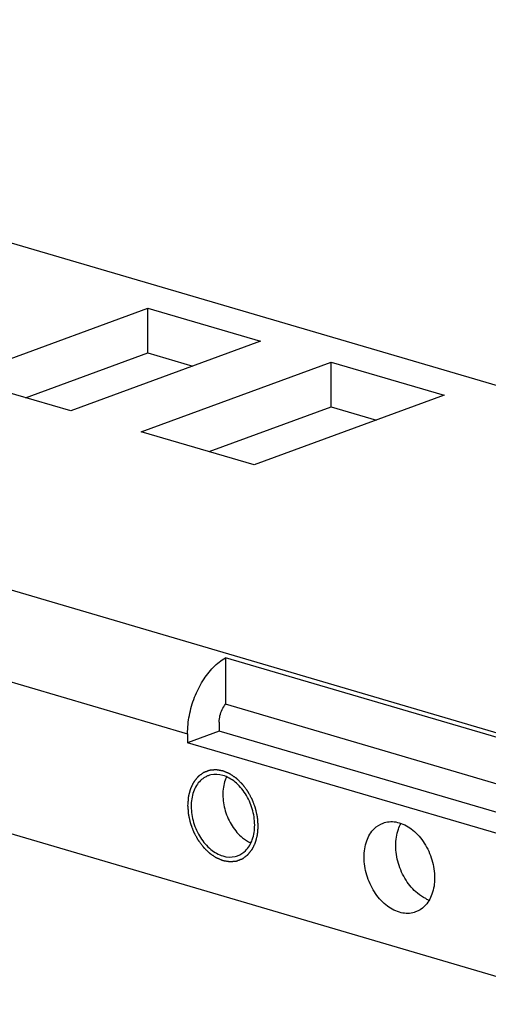
# Model space of a CAD drawing. Units: millimetres. Extents: x 0 to 594, y 0 to 420.
# Drawn here: x 391 to 404, y 336 to 362 of the extents above; entities that cross this region are included whole.
import ezdxf

# ---------------------------------------------------------------- set-up
doc = ezdxf.new("R2010")
doc.units = ezdxf.units.MM
doc.header["$LTSCALE"] = 32.67
doc.layers.get('0').update_dxf_attribs({"linetype": 'CONTINUOUS'})
doc.layers.add('BEZUGSACHSEN', color=7, linetype='CONTINUOUS')
doc.layers.add('BOHRUNGEN', color=7, linetype='CONTINUOUS')

msp = doc.modelspace()

# ---------------------------------------------------------------- linework, layer by layer
at = {"color": 7, "linetype": 'CONTINUOUS'}
for p, q in [((370.97478, 362.10144), (529.51881, 315.52571)), ((389.62076, 352.65169), (394.62928, 354.4904)), ((394.63054, 353.30978), (394.62928, 354.4904)), ((394.62928, 354.4904), (397.60663, 353.61574)), ((397.60663, 353.61574), (392.59811, 351.77703)), ((394.45896, 351.23036), (399.46747, 353.06908)), ((399.46874, 351.88845), (399.46747, 353.06908)), ((399.46747, 353.06908), (402.44483, 352.19442)), ((392.59811, 351.77703), (389.62076, 352.65169)), ((402.44483, 352.19442), (397.43631, 350.3557)), ((397.43631, 350.3557), (394.45896, 351.23036)), ((509.47711, 305.81796), (359.2118, 349.96163)), ((396.68, 345.26482), (396.68132, 344.03788)), ((407.84507, 341.98484), (396.68, 345.26482)), ((395.68006, 343.26115), (395.68031, 343.02503)), ((396.51506, 343.33148), (395.68031, 343.02503)), ((406.84538, 339.74505), (395.68031, 343.02503))]:
    msp.add_line(p, q, dxfattribs=at)
at = {"color": 9, "linetype": 'CONTINUOUS'}
for p, q in [((357.11788, 357.01433), (514.7315, 310.71193)), ((390.09752, 344.90114), (395.68006, 343.26115))]:
    msp.add_line(p, q, dxfattribs=at)
at = {"color": 3, "linetype": 'CONTINUOUS'}
for p, q in [((391.40788, 352.12668), (394.63054, 353.30978)), ((394.63054, 353.30978), (395.82077, 352.96012)), ((396.24608, 350.70536), (399.46874, 351.88845)), ((399.46874, 351.88845), (400.65897, 351.5388)), ((407.05118, 340.99151), (396.68132, 344.03788)), ((396.51481, 343.5676), (396.51506, 343.33148)), ((406.86689, 340.29041), (396.51506, 343.33148))]:
    msp.add_line(p, q, dxfattribs=at)
at = {"color": 7, "linetype": 'CONTINUOUS'}
msp.add_open_spline([(395.68006, 343.26115), (395.67988, 343.42335), (395.71341, 343.75241), (395.85011, 344.22624), (396.06419, 344.65881), (396.33861, 345.01621), (396.56359, 345.1983), (396.68, 345.26482)], degree=3, knots=[0, 0, 0, 0, 0.20901014, 0.42319149, 0.63243278, 0.82723508, 1, 1, 1, 1], dxfattribs=at)
at = {"color": 3, "linetype": 'CONTINUOUS'}
msp.add_open_spline([(396.51481, 343.5676), (396.51475, 343.62444), (396.52907, 343.7393), (396.58563, 343.89986), (396.64609, 343.99614), (396.68132, 344.03788)], degree=3, knots=[0, 0, 0, 0, 0.33602525, 0.67708871, 1, 1, 1, 1], dxfattribs=at)
at = {"color": 2, "linetype": 'CONTINUOUS'}
for points in [[(397.54293, 340.82549), (397.54144, 340.84503), (397.53844, 340.88412), (397.5347, 340.93298), (397.5317, 340.97207), (397.52983, 340.99649), (397.52833, 341.01604), (397.52722, 341.0307), (397.52626, 341.04291), (397.52564, 341.05146), (397.52521, 341.05635), (397.52512, 341.06), (397.5241, 341.0637), (397.52307, 341.06861), (397.52111, 341.07722), (397.51838, 341.08951), (397.51508, 341.10426), (397.51069, 341.12393), (397.5052, 341.14851), (397.49861, 341.17801), (397.49201, 341.20751), (397.48652, 341.2321), (397.48213, 341.25176), (397.47884, 341.26651), (397.47607, 341.2788), (397.47419, 341.28741), (397.47303, 341.29232), (397.47239, 341.29605), (397.47087, 341.29957), (397.46915, 341.30435), (397.466, 341.31267), (397.46157, 341.32458), (397.45622, 341.33885), (397.4491, 341.3579), (397.44019, 341.3817), (397.42951, 341.41026), (397.41883, 341.43882), (397.40992, 341.46262), (397.4028, 341.48166), (397.39746, 341.49594), (397.39299, 341.50784), (397.38991, 341.51618), (397.38807, 341.52092), (397.38692, 341.52456), (397.38491, 341.52786), (397.38252, 341.53238), (397.37821, 341.54024), (397.37212, 341.55149), (397.36479, 341.56498), (397.35502, 341.58297), (397.34281, 341.60545), (397.32815, 341.63244), (397.31349, 341.65942), (397.30128, 341.68191), (397.2915, 341.6999), (397.28418, 341.71339), (397.27806, 341.72462), (397.27381, 341.73252), (397.27133, 341.73697), (397.26962, 341.7405), (397.2673, 341.74327), (397.26441, 341.74723), (397.25927, 341.75403), (397.25196, 341.76381), (397.24318, 341.77552), (397.23148, 341.79115), (397.21684, 341.81068), (397.19928, 341.83411), (397.18172, 341.85754), (397.16709, 341.87707), (397.15538, 341.89269), (397.14661, 341.90442), (397.13928, 341.91416), (397.13418, 341.92103), (397.13122, 341.92488), (397.12913, 341.92799), (397.12652, 341.93025), (397.12322, 341.93355), (397.11736, 341.9392), (397.10903, 341.94734), (397.09902, 341.95708), (397.08567, 341.97007), (397.06899, 341.98631), (397.04897, 342.0058), (397.02895, 342.02528), (397.01227, 342.04152), (396.99892, 342.05451), (396.99058, 342.06263), (396.98391, 342.06913), (396.9789, 342.07399), (396.97474, 342.07809), (396.97138, 342.08126), (396.96896, 342.08391), (396.96616, 342.08555), (396.96257, 342.08809), (396.95803, 342.09114), (396.95261, 342.09485), (396.94537, 342.09977), (396.93632, 342.10594), (396.92184, 342.11581), (396.90375, 342.12814), (396.88203, 342.14294), (396.86032, 342.15773), (396.84222, 342.17007), (396.82774, 342.17993), (396.8187, 342.1861), (396.81146, 342.19103), (396.80603, 342.19473), (396.8015, 342.1978), (396.79834, 342.19998), (396.79652, 342.20118), (396.79519, 342.20222), (396.79373, 342.20271), (396.79182, 342.20355), (396.78846, 342.20494), (396.78368, 342.20696), (396.77793, 342.20937), (396.77026, 342.2126), (396.76068, 342.21662), (396.74536, 342.22307), (396.7262, 342.23112), (396.70321, 342.24079), (396.68021, 342.25045), (396.66105, 342.2585), (396.64573, 342.26495), (396.63615, 342.26898), (396.62848, 342.2722), (396.62274, 342.27462), (396.61795, 342.27661), (396.61459, 342.27805), (396.61268, 342.27881), (396.61123, 342.27955), (396.60983, 342.27966), (396.60795, 342.28002), (396.60465, 342.28055), (396.59995, 342.28136), (396.5943, 342.28231), (396.58677, 342.28359), (396.57736, 342.28518), (396.5623, 342.28773), (396.54348, 342.29092), (396.52089, 342.29475), (396.49831, 342.29857), (396.47948, 342.30176), (396.46443, 342.30431), (396.45501, 342.30591), (396.44749, 342.30718), (396.44184, 342.30814), (396.43713, 342.30892), (396.43384, 342.30951), (396.43196, 342.30978), (396.43053, 342.31015), (396.42919, 342.3099), (396.42737, 342.30978), (396.42421, 342.30947), (396.41968, 342.30908), (396.41425, 342.30859), (396.40701, 342.30795), (396.39796, 342.30714), (396.38348, 342.30584), (396.36538, 342.30423), (396.34366, 342.30229), (396.32194, 342.30034), (396.30384, 342.29873), (396.28936, 342.29743), (396.28031, 342.29662), (396.27307, 342.29598), (396.26764, 342.2955), (396.26312, 342.29508), (396.25994, 342.29482), (396.25815, 342.29462), (396.25675, 342.29462), (396.25554, 342.29402), (396.25385, 342.29342), (396.25094, 342.29228), (396.24677, 342.29071), (396.24176, 342.28879), (396.23508, 342.28625), (396.22674, 342.28307), (396.21339, 342.27798), (396.1967, 342.27162), (396.17667, 342.26398), (396.15665, 342.25635), (396.13996, 342.24999), (396.12661, 342.2449), (396.11826, 342.24172), (396.11159, 342.23917), (396.10658, 342.23727), (396.10241, 342.23566), (396.09948, 342.23458), (396.09783, 342.2339), (396.09653, 342.23355), (396.09546, 342.23259), (396.09395, 342.23152), (396.09136, 342.22955), (396.08763, 342.22679), (396.08317, 342.22346), (396.07722, 342.21902), (396.06978, 342.21347), (396.05787, 342.2046), (396.04299, 342.1935), (396.02513, 342.18018), (396.00728, 342.16687), (395.9924, 342.15577), (395.98049, 342.1469), (395.97305, 342.14135), (395.9671, 342.13691), (395.96263, 342.13358), (395.95892, 342.1308), (395.9563, 342.12888), (395.95484, 342.12773), (395.95364, 342.12701), (395.95282, 342.12577), (395.9516, 342.12431), (395.94952, 342.12166), (395.94651, 342.11791), (395.94292, 342.1134), (395.93812, 342.1074), (395.93213, 342.09989), (395.92254, 342.08787), (395.91055, 342.07285), (395.89617, 342.05483), (395.88179, 342.0368), (395.8698, 342.02178), (395.86021, 342.00977), (395.85422, 342.00226), (395.84942, 341.99625), (395.84583, 341.99175), (395.84284, 341.98798), (395.84072, 341.98537), (395.83955, 341.98384), (395.83857, 341.98281), (395.83799, 341.98132), (395.83707, 341.9795), (395.83552, 341.97624), (395.83328, 341.97162), (395.83061, 341.96606), (395.82705, 341.95865), (395.82259, 341.94938), (395.81546, 341.93456), (395.80654, 341.91603), (395.79584, 341.8938), (395.78514, 341.87157), (395.77623, 341.85304), (395.76909, 341.83822), (395.76464, 341.82896), (395.76107, 341.82154), (395.75839, 341.81599), (395.75617, 341.81135), (395.7546, 341.80812), (395.75373, 341.80624), (395.75297, 341.80493), (395.75265, 341.80326), (395.75207, 341.80115), (395.75113, 341.7974), (395.74974, 341.79208), (395.74809, 341.78567), (395.74589, 341.77714), (395.74314, 341.76648), (395.73873, 341.74942), (395.73323, 341.72809), (395.72662, 341.70249), (395.72001, 341.6769), (395.71451, 341.65557), (395.7101, 341.63851), (395.70735, 341.62785), (395.70515, 341.61931), (395.70349, 341.61292), (395.70213, 341.60758), (395.70114, 341.60386), (395.70063, 341.6017), (395.70011, 341.60017), (395.70007, 341.59832), (395.69985, 341.59597), (395.69954, 341.5918), (395.69906, 341.58587), (395.6985, 341.57875), (395.69774, 341.56925), (395.6968, 341.55737), (395.69529, 341.53838), (395.6934, 341.51463), (395.69114, 341.48613), (395.68888, 341.45764), (395.68586, 341.41964), (395.6836, 341.39115), (395.68209, 341.37215)], [(395.68209, 341.37215), (395.68358, 341.35261), (395.68658, 341.31352), (395.69032, 341.26466), (395.69332, 341.22557), (395.69519, 341.20114), (395.69669, 341.1816), (395.6978, 341.16694), (395.69876, 341.15473), (395.69937, 341.14618), (395.69981, 341.14129), (395.6999, 341.13763), (395.70092, 341.13394), (395.70195, 341.12902), (395.70391, 341.12042), (395.70664, 341.10813), (395.70994, 341.09338), (395.71433, 341.07371), (395.71982, 341.04913), (395.72641, 341.01963), (395.733, 340.99013), (395.73849, 340.96554), (395.74289, 340.94588), (395.74618, 340.93112), (395.74895, 340.91884), (395.75083, 340.91023), (395.75199, 340.90532), (395.75263, 340.90159), (395.75415, 340.89806), (395.75587, 340.89329), (395.75902, 340.88497), (395.76345, 340.87306), (395.7688, 340.85878), (395.77592, 340.83974), (395.78483, 340.81594), (395.79551, 340.78738), (395.80619, 340.75882), (395.81509, 340.73502), (395.82222, 340.71598), (395.82755, 340.70169), (395.83203, 340.6898), (395.83511, 340.68146), (395.83694, 340.67672), (395.8381, 340.67308), (395.84011, 340.66978), (395.8425, 340.66526), (395.84681, 340.6574), (395.85289, 340.64615), (395.86023, 340.63266), (395.87, 340.61467), (395.88221, 340.59218), (395.89687, 340.5652), (395.91153, 340.53822), (395.92374, 340.51573), (395.93351, 340.49774), (395.94084, 340.48424), (395.94696, 340.47302), (395.95121, 340.46512), (395.95369, 340.46067), (395.95539, 340.45714), (395.95772, 340.45437), (395.9606, 340.45041), (395.96575, 340.44361), (395.97305, 340.43383), (395.98184, 340.42212), (395.99354, 340.40649), (396.00818, 340.38696), (396.02574, 340.36353), (396.0433, 340.34009), (396.05793, 340.32056), (396.06964, 340.30494), (396.07841, 340.29322), (396.08574, 340.28348), (396.09084, 340.27661), (396.0938, 340.27276), (396.09589, 340.26965), (396.0985, 340.26739), (396.1018, 340.26409), (396.10766, 340.25844), (396.11599, 340.2503), (396.126, 340.24056), (396.13935, 340.22757), (396.15603, 340.21133), (396.17605, 340.19184), (396.19607, 340.17236), (396.21275, 340.15612), (396.2261, 340.14312), (396.23444, 340.13501), (396.24111, 340.12851), (396.24612, 340.12365), (396.25028, 340.11955), (396.25364, 340.11637), (396.25606, 340.11373), (396.25885, 340.11209), (396.26245, 340.10955), (396.26698, 340.1065), (396.27241, 340.10279), (396.27965, 340.09786), (396.2887, 340.0917), (396.30317, 340.08183), (396.32127, 340.0695), (396.34299, 340.0547), (396.3647, 340.03991), (396.3828, 340.02757), (396.39728, 340.01771), (396.40632, 340.01154), (396.41356, 340.00661), (396.41899, 340.00291), (396.42352, 339.99984), (396.42668, 339.99766), (396.4285, 339.99646), (396.42983, 339.99542), (396.43129, 339.99493), (396.4332, 339.99409), (396.43656, 339.9927), (396.44134, 339.99068), (396.44709, 339.98826), (396.45476, 339.98504), (396.46434, 339.98102), (396.47966, 339.97457), (396.49882, 339.96652), (396.52181, 339.95685), (396.5448, 339.94719), (396.56396, 339.93913), (396.57929, 339.93269), (396.58887, 339.92866), (396.59653, 339.92544), (396.60228, 339.92302), (396.60707, 339.92102), (396.61043, 339.91959), (396.61234, 339.91883), (396.61379, 339.91809), (396.61519, 339.91798), (396.61707, 339.91762), (396.62037, 339.91709), (396.62507, 339.91628), (396.63072, 339.91533), (396.63825, 339.91405), (396.64766, 339.91246), (396.66272, 339.9099), (396.68154, 339.90672), (396.70413, 339.90289), (396.72671, 339.89907), (396.74554, 339.89588), (396.76059, 339.89333), (396.77001, 339.89173), (396.77753, 339.89046), (396.78318, 339.8895), (396.78788, 339.88872), (396.79118, 339.88813), (396.79306, 339.88785), (396.79449, 339.88748), (396.79583, 339.88774), (396.79764, 339.88786), (396.80081, 339.88817), (396.80534, 339.88856), (396.81076, 339.88905), (396.81801, 339.88969), (396.82706, 339.8905), (396.84154, 339.89179), (396.85964, 339.89341), (396.88136, 339.89535), (396.90308, 339.89729), (396.92118, 339.89891), (396.93566, 339.90021), (396.94471, 339.90101), (396.95195, 339.90166), (396.95738, 339.90214), (396.9619, 339.90256), (396.96508, 339.90282), (396.96687, 339.90302), (396.96827, 339.90302), (396.96948, 339.90362), (396.97116, 339.90422), (396.97408, 339.90536), (396.97825, 339.90693), (396.98326, 339.90884), (396.98994, 339.91139), (396.99828, 339.91457), (397.01163, 339.91966), (397.02832, 339.92602), (397.04835, 339.93366), (397.06837, 339.94129), (397.08506, 339.94765), (397.09841, 339.95274), (397.10676, 339.95592), (397.11343, 339.95847), (397.11844, 339.96037), (397.12261, 339.96198), (397.12554, 339.96306), (397.12719, 339.96374), (397.12849, 339.96409), (397.12956, 339.96505), (397.13106, 339.96612), (397.13366, 339.96809), (397.13738, 339.97085), (397.14185, 339.97418), (397.1478, 339.97862), (397.15524, 339.98417), (397.16715, 339.99304), (397.18203, 340.00414), (397.19988, 340.01745), (397.21774, 340.03077), (397.23262, 340.04187), (397.24453, 340.05074), (397.25197, 340.05629), (397.25792, 340.06073), (397.26239, 340.06406), (397.2661, 340.06684), (397.26872, 340.06876), (397.27018, 340.06991), (397.27138, 340.07063), (397.2722, 340.07187), (397.27342, 340.07333), (397.2755, 340.07598), (397.27851, 340.07973), (397.2821, 340.08424), (397.2869, 340.09024), (397.29289, 340.09775), (397.30248, 340.10977), (397.31447, 340.12479), (397.32885, 340.14281), (397.34323, 340.16084), (397.35522, 340.17586), (397.36481, 340.18787), (397.3708, 340.19538), (397.37559, 340.20139), (397.37919, 340.20589), (397.38218, 340.20966), (397.38429, 340.21227), (397.38547, 340.2138), (397.38645, 340.21483), (397.38703, 340.21632), (397.38795, 340.21814), (397.3895, 340.2214), (397.39173, 340.22602), (397.39441, 340.23158), (397.39797, 340.23899), (397.40243, 340.24826), (397.40956, 340.26308), (397.41848, 340.28161), (397.42918, 340.30384), (397.43988, 340.32607), (397.44879, 340.3446), (397.45592, 340.35942), (397.46038, 340.36868), (397.46395, 340.37609), (397.46663, 340.38165), (397.46884, 340.38629), (397.47042, 340.38952), (397.47128, 340.39139), (397.47205, 340.39271), (397.47237, 340.39438), (397.47295, 340.39649), (397.47389, 340.40024), (397.47528, 340.40556), (397.47693, 340.41196), (397.47913, 340.42049), (397.48188, 340.43116), (397.48629, 340.44822), (397.49179, 340.46955), (397.4984, 340.49514), (397.50501, 340.52074), (397.51051, 340.54207), (397.51492, 340.55913), (397.51767, 340.56979), (397.51987, 340.57833), (397.52153, 340.58472), (397.52289, 340.59006), (397.52388, 340.59378), (397.52439, 340.59594), (397.5249, 340.59747), (397.52495, 340.59932), (397.52517, 340.60167), (397.52548, 340.60584), (397.52596, 340.61177), (397.52652, 340.61889), (397.52728, 340.62839), (397.52822, 340.64026), (397.52973, 340.65926), (397.53162, 340.68301), (397.53388, 340.7115), (397.53614, 340.74), (397.53916, 340.77799), (397.54142, 340.80649), (397.54293, 340.82549)]]:
    msp.add_open_spline(points, degree=3, knots=[0, 0, 0, 0, 0.015625, 0.03125, 0.0390625, 0.046875, 0.05078125, 0.0546875, 0.05859375, 0.06054688, 0.06152344, 0.0625, 0.06347656, 0.06445312, 0.06640625, 0.0703125, 0.07421875, 0.078125, 0.0859375, 0.09375, 0.1015625, 0.109375, 0.11328125, 0.1171875, 0.12109375, 0.12304688, 0.12402344, 0.125, 0.12597656, 0.12695312, 0.12890625, 0.1328125, 0.13671875, 0.140625, 0.1484375, 0.15625, 0.1640625, 0.171875, 0.17578125, 0.1796875, 0.18359375, 0.18554688, 0.18652344, 0.1875, 0.18847656, 0.18945312, 0.19140625, 0.1953125, 0.19921875, 0.203125, 0.2109375, 0.21875, 0.2265625, 0.234375, 0.23828125, 0.2421875, 0.24609375, 0.24804688, 0.24902344, 0.25, 0.25097656, 0.25195312, 0.25390625, 0.2578125, 0.26171875, 0.265625, 0.2734375, 0.28125, 0.2890625, 0.296875, 0.30078125, 0.3046875, 0.30859375, 0.31054688, 0.31152344, 0.3125, 0.31347656, 0.31445312, 0.31640625, 0.3203125, 0.32421875, 0.328125, 0.3359375, 0.34375, 0.3515625, 0.359375, 0.36328125, 0.3671875, 0.36914062, 0.37109375, 0.37304688, 0.37402344, 0.375, 0.37597656, 0.37695312, 0.37890625, 0.38085938, 0.3828125, 0.38671875, 0.390625, 0.3984375, 0.40625, 0.4140625, 0.421875, 0.42578125, 0.4296875, 0.43164062, 0.43359375, 0.43554688, 0.43652344, 0.43701172, 0.4375, 0.43798828, 0.43847656, 0.43945312, 0.44140625, 0.44335938, 0.4453125, 0.44921875, 0.453125, 0.4609375, 0.46875, 0.4765625, 0.484375, 0.48828125, 0.4921875, 0.49414062, 0.49609375, 0.49804688, 0.49902344, 0.49951172, 0.5, 0.50048828, 0.50097656, 0.50195312, 0.50390625, 0.50585938, 0.5078125, 0.51171875, 0.515625, 0.5234375, 0.53125, 0.5390625, 0.546875, 0.55078125, 0.5546875, 0.55664062, 0.55859375, 0.56054688, 0.56152344, 0.56201172, 0.5625, 0.56298828, 0.56347656, 0.56445312, 0.56640625, 0.56835938, 0.5703125, 0.57421875, 0.578125, 0.5859375, 0.59375, 0.6015625, 0.609375, 0.61328125, 0.6171875, 0.61914062, 0.62109375, 0.62304688, 0.62402344, 0.62451172, 0.625, 0.62548828, 0.62597656, 0.62695312, 0.62890625, 0.63085938, 0.6328125, 0.63671875, 0.640625, 0.6484375, 0.65625, 0.6640625, 0.671875, 0.67578125, 0.6796875, 0.68164062, 0.68359375, 0.68554688, 0.68652344, 0.68701172, 0.6875, 0.68798828, 0.68847656, 0.68945312, 0.69140625, 0.69335938, 0.6953125, 0.69921875, 0.703125, 0.7109375, 0.71875, 0.7265625, 0.734375, 0.73828125, 0.7421875, 0.74414062, 0.74609375, 0.74804688, 0.74902344, 0.74951172, 0.75, 0.75048828, 0.75097656, 0.75195312, 0.75390625, 0.75585938, 0.7578125, 0.76171875, 0.765625, 0.7734375, 0.78125, 0.7890625, 0.796875, 0.80078125, 0.8046875, 0.80664062, 0.80859375, 0.81054688, 0.81152344, 0.81201172, 0.8125, 0.81298828, 0.81347656, 0.81445312, 0.81640625, 0.81835938, 0.8203125, 0.82421875, 0.828125, 0.8359375, 0.84375, 0.8515625, 0.859375, 0.86328125, 0.8671875, 0.86914062, 0.87109375, 0.87304688, 0.87402344, 0.87451172, 0.875, 0.87548828, 0.87597656, 0.87695312, 0.87890625, 0.88085938, 0.8828125, 0.88671875, 0.890625, 0.8984375, 0.90625, 0.9140625, 0.921875, 0.92578125, 0.9296875, 0.93164062, 0.93359375, 0.93554688, 0.93652344, 0.93701172, 0.9375, 0.93798828, 0.93847656, 0.93945312, 0.94140625, 0.94335938, 0.9453125, 0.94921875, 0.953125, 0.9609375, 0.96875, 0.9765625, 0.984375, 1, 1, 1, 1], dxfattribs=at)
at = {"layer": 'BEZUGSACHSEN', "color": 3, "linetype": 'CONTINUOUS'}
msp.add_arc((402.35624, 339.72352), 0.90263, 244.20089, 250.231257, dxfattribs=at)
at = {"layer": 'BEZUGSACHSEN', "color": 7, "linetype": 'CONTINUOUS'}
for points, knots in [([(400.3342, 340.00549), (400.33404, 340.15106), (400.37289, 340.42666), (400.55987, 340.75177), (400.74972, 340.87379), (400.83478, 340.9055)], [0, 0, 0, 0, 0.40156079, 0.75211957, 1, 1, 1, 1]), ([(400.83478, 340.9055), (400.85854, 340.91435), (400.99758, 340.95669), (401.28962, 340.93631), (401.64936, 340.72541), (401.94557, 340.37748), (402.14373, 339.94074), (402.19487, 339.61815), (402.19505, 339.45883)], [0, 0, 0, 0, 0.03331072, 0.19096106, 0.37052556, 0.57332323, 0.78849818, 1, 1, 1, 1]), ([(401.69446, 338.55882), (401.67071, 338.54997), (401.53167, 338.50763), (401.23963, 338.52801), (400.87989, 338.73891), (400.58368, 339.08684), (400.38551, 339.52358), (400.33437, 339.84617), (400.3342, 340.00549)], [0, 0, 0, 0, 0.03331072, 0.19096106, 0.37052556, 0.57332323, 0.78849818, 1, 1, 1, 1]), ([(402.19505, 339.45883), (402.1952, 339.31326), (402.15635, 339.03766), (401.96938, 338.71255), (401.77952, 338.59053), (401.69446, 338.55882)], [0, 0, 0, 0, 0.40156079, 0.75211957, 1, 1, 1, 1])]:
    msp.add_open_spline(points, degree=3, knots=knots, dxfattribs=at)
at = {"layer": 'BEZUGSACHSEN', "color": 3, "linetype": 'CONTINUOUS'}
for points, knots in [([(401.16895, 340.31195), (401.1688, 340.45751), (401.19736, 340.66018), (401.28097, 340.84604), (401.30838, 340.89423)], [0, 0, 0, 0, 0.72604209, 1, 1, 1, 1]), ([(401.74449, 339.05246), (401.62563, 339.14992), (401.41843, 339.39329), (401.22026, 339.83003), (401.16912, 340.15262), (401.16895, 340.31195)], [0, 0, 0, 0, 0.32216983, 0.66400254, 1, 1, 1, 1])]:
    msp.add_open_spline(points, degree=3, knots=knots, dxfattribs=at)
msp.add_open_spline([(401.9634, 338.91086), (401.88502, 338.94867), (401.81182, 338.99725), (401.74449, 339.05246)], degree=3, dxfattribs=at)
at = {"layer": 'BOHRUNGEN', "color": 7, "linetype": 'CONTINUOUS'}
msp.add_arc((396.42837, 341.6124), 0.57906, 110.491934, 119.111637, dxfattribs=at)
at = {"layer": 'BOHRUNGEN', "color": 3, "linetype": 'CONTINUOUS'}
msp.add_arc((397.5305, 341.73158), 0.91083, 154.677393, 160.262976, dxfattribs=at)
at = {"layer": 'BOHRUNGEN', "color": 7, "linetype": 'CONTINUOUS'}
for points, knots in [([(396.61137, 342.16138), (396.50763, 342.19144), (396.37217, 342.2009), (396.24703, 342.16279), (396.22565, 342.15482)], [0, 0, 0, 0, 0.82556274, 1, 1, 1, 1]), ([(397.07691, 341.84556), (397.03247, 341.89625), (396.89657, 342.02921), (396.72953, 342.12714), (396.61137, 342.16138)], [0, 0, 0, 0, 0.35551551, 1, 1, 1, 1]), ([(395.91533, 341.89367), (395.88403, 341.84312), (395.80206, 341.66786), (395.77499, 341.47583), (395.77513, 341.34482)], [0, 0, 0, 0, 0.31036321, 1, 1, 1, 1]), ([(396.14665, 342.11832), (396.1004, 342.09261), (396.01192, 342.0268), (395.94474, 341.94117), (395.91533, 341.89367)], [0, 0, 0, 0, 0.48500882, 1, 1, 1, 1]), ([(397.38571, 341.27817), (397.34379, 341.41861), (397.25343, 341.61776), (397.12345, 341.79247), (397.07691, 341.84556)], [0, 0, 0, 0, 0.67469911, 1, 1, 1, 1]), ([(395.83931, 340.91947), (395.88123, 340.77903), (395.99966, 340.51803), (396.26625, 340.20489), (396.59001, 340.01508), (396.85285, 339.99674), (396.97799, 340.03485), (396.99936, 340.04281)], [0, 0, 0, 0, 0.27289214, 0.53008699, 0.75781675, 0.95775422, 1, 1, 1, 1]), ([(396.99936, 340.04281), (397.07592, 340.07135), (397.19519, 340.148), (397.28027, 340.25647), (397.30969, 340.30397)], [0, 0, 0, 0, 0.59341097, 1, 1, 1, 1])]:
    msp.add_open_spline(points, degree=3, knots=knots, dxfattribs=at)
at = {"layer": 'BOHRUNGEN', "color": 3, "linetype": 'CONTINUOUS'}
for points in [[(396.67319, 342.03917), (396.62841, 341.91471), (396.60974, 341.78228), (396.60988, 341.65127)], [(396.60988, 341.65127), (396.61004, 341.50788), (396.63285, 341.36396), (396.67406, 341.22592)]]:
    msp.add_open_spline(points, degree=3, dxfattribs=at)
at = {"layer": 'BOHRUNGEN', "color": 7, "linetype": 'CONTINUOUS'}
for points in [[(395.77513, 341.34482), (395.77528, 341.20143), (395.7981, 341.05751), (395.83931, 340.91947)], [(397.44989, 340.85282), (397.44974, 340.99621), (397.42692, 341.14013), (397.38571, 341.27817)], [(397.38659, 340.46492), (397.43136, 340.58938), (397.45003, 340.72181), (397.44989, 340.85282)], [(397.30969, 340.30397), (397.34099, 340.35451), (397.36643, 340.40891), (397.38659, 340.46492)]]:
    msp.add_open_spline(points, degree=3, dxfattribs=at)
at = {"layer": 'BOHRUNGEN', "color": 3, "linetype": 'CONTINUOUS'}
for points, knots in [([(396.67406, 341.22592), (396.71599, 341.08548), (396.80634, 340.88633), (396.93632, 340.71162), (396.98286, 340.65853)], [0, 0, 0, 0, 0.67469911, 1, 1, 1, 1]), ([(396.98286, 340.65853), (397.0273, 340.60784), (397.13718, 340.50034), (397.26743, 340.41573), (397.34595, 340.38049)], [0, 0, 0, 0, 0.43969462, 1, 1, 1, 1])]:
    msp.add_open_spline(points, degree=3, knots=knots, dxfattribs=at)

doc.saveas('drawing.dxf')
